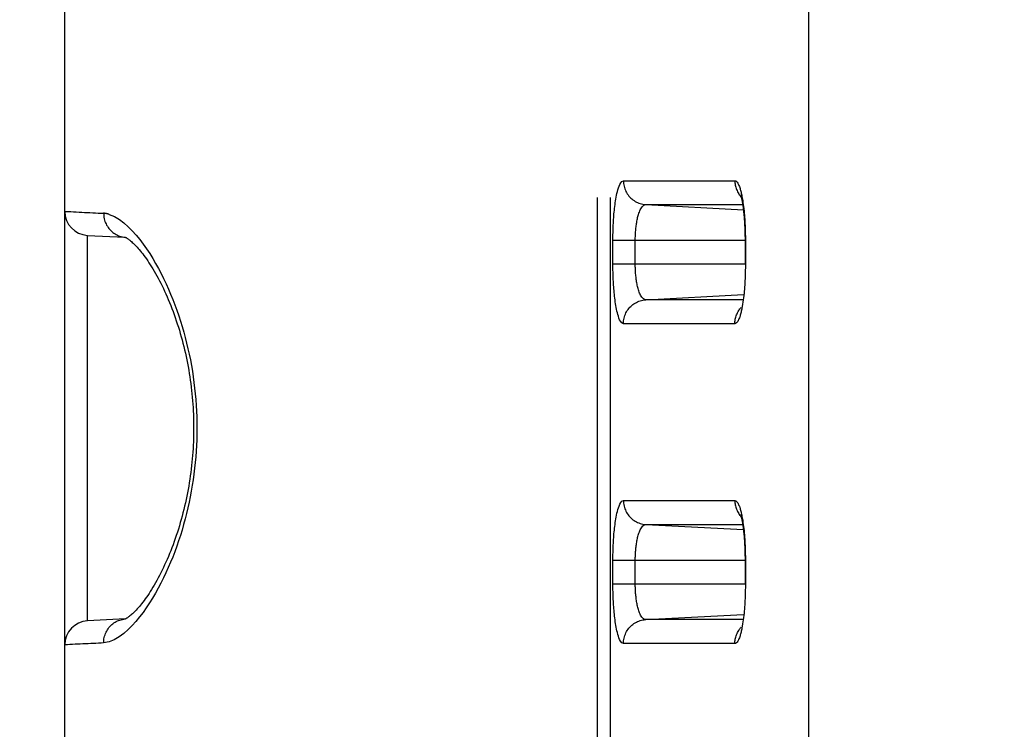
# Model space of a CAD drawing. Extents: x -160 to 260, y -170 to 127.
# Drawn here: x 126 to 129, y 22 to 24 of the extents above; entities that cross this region are included whole.
import ezdxf

# ---------------------------------------------------------------- set-up
doc = ezdxf.new("R2010")
doc.units = 0
doc.linetypes.add('PHANTOM', pattern=[15, 7.5, -1.5, 1.5, -1.5, 1.5, -1.5])
doc.layers.get('0').update_dxf_attribs({"linetype": 'CONTINUOUS'})
doc.layers.get('DEFPOINTS').update_dxf_attribs({"linetype": 'CONTINUOUS'})
doc.styles.get("Standard").update_dxf_attribs({"font": 'txt', "bigfont": 'BIGFONT'})
doc.dimstyles.new('DIMSTYLE', dxfattribs={"dimtxt": 3.2, "dimasz": 1, "dimexe": 2.54, "dimexo": 1, "dimgap": 1.6, "dimtad": 0, "dimzin": 0, "dimblk": 'OPEN30', "dimblk1": 'OPEN30', "dimblk2": 'OPEN30', "dimsah": 1, "dimcen": 0.09, "dimazin": 3, "dimtfac": 1, "dimtofl": 0, "dimtmove": 0, "dimatfit": 3})

# ---------------------------------------------------------------- blocks, each defined once
blk = doc.blocks.new('_OPEN30')
at = {"color": 0, "linetype": 'BYBLOCK'}
for q in [(-3, 1), (-3, -1), (-3, 0)]:
    blk.add_line((0, 0), q, dxfattribs=at)
blk = doc.blocks.new('*D15')
at = {"color": 7, "linetype": 'CONTINUOUS'}
for p, q in [((145.9668, 27.2444), (109.668, 27.2444)), ((110.938, 10.2444), (110.938, 24.2444))]:
    blk.add_line(p, q, dxfattribs=at)
at = {"layer": 'DEFPOINTS', "color": 7, "linetype": 'CONTINUOUS'}
for p in [(110.938, 27.2444), (146.9668, 27.2444), (147.0552, 7.2444)]:
    blk.add_point(p, dxfattribs=at)
at = {"color": 7, "linetype": 'CONTINUOUS'}
for p, rotation in [((110.938, 27.2444), 90.00000000000018), ((110.938, 7.2444), 270.0000000000005)]:
    blk.add_blockref('_OPEN30', p, dxfattribs=dict(at, rotation=rotation))
at = {"color": 7, "linetype": 'CONTINUOUS', "width": 1.102098}
blk.add_text('80', height=3.2, rotation=90, dxfattribs=at).set_placement((110.138, 14.5014))

msp = doc.modelspace()

# ---------------------------------------------------------------- linework, layer by layer
at = {"color": 7, "linetype": 'CONTINUOUS'}
for p, q in [((126.1117, -18.4306), (126.1117, 42.1444)), ((126.1828, 23.0567), (126.1828, 23.0595)), ((126.1828, 23.0595), (126.2998, 23.0537)), ((128.2368, 23.0487), (128.2368, 22.9694)), ((128.2368, 22.0487), (128.2368, 21.9694)), ((126.301, 21.8601), (126.1828, 21.8543)), ((126.1828, 21.8543), (126.1828, 21.8571))]:
    msp.add_line(p, q, dxfattribs=at)
at = {"color": 7, "linetype": 'PHANTOM'}
for p, q in [((127.7753, 38.1782), (127.7753, 21.244)), ((127.8158, 38.1782), (127.8158, 21.2413)), ((128.4365, 21.2413), (128.4365, 33.1348)), ((127.857, 23.2304), (128.2052, 23.2304)), ((127.9269, 23.1555), (128.2296, 23.1555)), ((127.9269, 23.1555), (128.2317, 23.1396)), ((127.8241, 22.9694), (127.8241, 23.0444)), ((127.8241, 23.0444), (128.238, 23.0444)), ((127.894, 22.9694), (127.894, 23.0444)), ((128.238, 23.0444), (128.238, 22.9694)), ((128.238, 22.9694), (127.8241, 22.9694)), ((127.9268, 22.8583), (128.2317, 22.8743)), ((128.2296, 22.8583), (127.9268, 22.8583)), ((128.2051, 22.7834), (127.8569, 22.7834)), ((127.857, 22.2304), (128.2052, 22.2304)), ((127.9269, 22.1555), (128.2296, 22.1555)), ((127.9269, 22.1555), (128.2317, 22.1396)), ((127.8241, 21.9694), (127.8241, 22.0444)), ((127.8241, 22.0444), (128.238, 22.0444)), ((127.894, 21.9694), (127.894, 22.0444)), ((128.238, 22.0444), (128.238, 21.9694)), ((128.238, 21.9694), (127.8241, 21.9694)), ((127.9268, 21.8583), (128.2317, 21.8743)), ((128.2296, 21.8583), (127.9268, 21.8583)), ((128.2051, 21.7834), (127.8569, 21.7834))]:
    msp.add_line(p, q, dxfattribs=at)
for points in [[(127.8241, 23.0444), (127.8241, 23.0503), (127.8242, 23.0561), (127.8243, 23.062), (127.8244, 23.0679), (127.8246, 23.0737), (127.8247, 23.0796), (127.825, 23.0855), (127.8252, 23.0913), (127.8255, 23.0972), (127.8258, 23.1031), (127.8262, 23.1089), (127.8266, 23.1149), (127.827, 23.1207), (127.8275, 23.1266), (127.828, 23.1324), (127.8286, 23.1382), (127.8292, 23.1436), (127.8299, 23.1494), (127.8307, 23.1557), (127.8315, 23.1615), (127.8323, 23.1672), (127.8332, 23.173), (127.8343, 23.1787), (127.8355, 23.1849), (127.8367, 23.1907), (127.8381, 23.1964), (127.8396, 23.2022), (127.8413, 23.2078), (127.8433, 23.2133), (127.8456, 23.2187), (127.8484, 23.2239), (127.8522, 23.2283), (127.857, 23.2304)], [(127.857, 23.2304), (127.8571, 23.2261), (127.8575, 23.222), (127.8582, 23.2177), (127.8591, 23.2133), (127.8602, 23.2091), (127.8615, 23.2049), (127.8631, 23.201), (127.8649, 23.197), (127.8669, 23.1932), (127.8691, 23.1895), (127.8715, 23.186), (127.8742, 23.1825), (127.877, 23.1792), (127.88, 23.1762), (127.8832, 23.1733), (127.8865, 23.1706), (127.8901, 23.1681), (127.8936, 23.1658), (127.8974, 23.1637), (127.9013, 23.1618), (127.9051, 23.1603), (127.9092, 23.1589), (127.9134, 23.1577), (127.9176, 23.1567), (127.9219, 23.156), (127.9258, 23.1556)], [(128.2052, 23.2304), (128.2082, 23.2295), (128.2106, 23.2277), (128.2126, 23.2254), (128.2143, 23.2228), (128.2156, 23.2206), (128.2169, 23.2178), (128.218, 23.2154), (128.2191, 23.2126), (128.2203, 23.2092), (128.2212, 23.2063), (128.2221, 23.2033), (128.2229, 23.2005), (128.2237, 23.1975), (128.2245, 23.1946), (128.2252, 23.1916), (128.226, 23.1882), (128.2266, 23.1852), (128.2271, 23.1826)], [(128.2052, 23.2304), (128.2052, 23.2271), (128.2055, 23.2235), (128.2059, 23.2202), (128.2065, 23.2167), (128.2072, 23.2136), (128.208, 23.2101), (128.2092, 23.2063), (128.2104, 23.203), (128.212, 23.1993), (128.2135, 23.1961), (128.2152, 23.1928), (128.2171, 23.1897), (128.219, 23.1867), (128.2209, 23.1842)], [(128.2213, 23.1836), (128.223, 23.1815), (128.2248, 23.1795)], [(128.2272, 23.182), (128.2284, 23.1753), (128.2295, 23.1687), (128.2305, 23.1621), (128.2314, 23.1555), (128.2322, 23.1493), (128.233, 23.1427), (128.2337, 23.1361), (128.2343, 23.1294), (128.2349, 23.1228), (128.2354, 23.1161), (128.2359, 23.1095), (128.2363, 23.1028), (128.2366, 23.0962), (128.2369, 23.0895), (128.2372, 23.0828), (128.2374, 23.0762), (128.2376, 23.0695), (128.2378, 23.0628), (128.2379, 23.0561), (128.2379, 23.0492)], [(126.1136, 23.1344), (126.1221, 23.134), (126.1306, 23.1336), (126.1392, 23.1332), (126.1477, 23.1328), (126.1562, 23.1324), (126.1648, 23.1319), (126.1733, 23.1315), (126.1818, 23.1311), (126.1904, 23.1307), (126.1989, 23.1303), (126.2074, 23.1298), (126.216, 23.1294), (126.2245, 23.129), (126.2331, 23.1286)], [(127.894, 23.0444), (127.8941, 23.0483), (127.8941, 23.0519), (127.8942, 23.0559), (127.8944, 23.0596), (127.8946, 23.0635), (127.8948, 23.0672), (127.895, 23.0709), (127.8953, 23.0746), (127.8956, 23.0786), (127.896, 23.0823), (127.8964, 23.0859), (127.8969, 23.0896), (127.8974, 23.0932), (127.8979, 23.0965), (127.8985, 23.1001), (127.8992, 23.1041), (127.8999, 23.1077), (127.9006, 23.1113), (127.9014, 23.1149), (127.9023, 23.1182), (127.9032, 23.1217), (127.9043, 23.1252), (127.9054, 23.1287), (127.9067, 23.1322), (127.9081, 23.1358), (127.9096, 23.139), (127.9112, 23.1423), (127.9131, 23.1455), (127.9152, 23.1484), (127.9178, 23.1513), (127.9206, 23.1535), (127.924, 23.1551), (127.9269, 23.1555)], [(126.2331, 23.1286), (126.2332, 23.1244), (126.2336, 23.1202), (126.2342, 23.116), (126.2351, 23.1114), (126.2361, 23.1073), (126.2373, 23.1033), (126.2389, 23.0991), (126.2406, 23.0952), (126.2425, 23.0914), (126.2447, 23.0878), (126.2471, 23.0841), (126.2497, 23.0807), (126.2524, 23.0775), (126.2554, 23.0743), (126.2584, 23.0714), (126.2617, 23.0687), (126.2651, 23.0662), (126.2686, 23.0639), (126.2723, 23.0618), (126.2761, 23.06), (126.2798, 23.0584), (126.2838, 23.057), (126.2879, 23.0558), (126.292, 23.0548), (126.2962, 23.0541), (126.2994, 23.0538)], [(126.1828, 21.8571), (126.1828, 21.8594), (126.1828, 21.8676), (126.1828, 21.8837), (126.1828, 21.9075), (126.1828, 21.9387), (126.1828, 21.9771), (126.1828, 22.0218), (126.1828, 22.0723), (126.1828, 22.1282), (126.1828, 22.1885), (126.1828, 22.2522), (126.1828, 22.3189), (126.1828, 22.3875), (126.1828, 22.4569), (126.1828, 22.5263), (126.1828, 22.5949), (126.1828, 22.6616), (126.1828, 22.7253), (126.1828, 22.7856), (126.1828, 22.8415), (126.1828, 22.8921), (126.1828, 22.9368), (126.1828, 22.9751), (126.1828, 23.0063), (126.1828, 23.0301), (126.1828, 23.0462), (126.1828, 23.0544), (126.1828, 23.0567)], [(127.8569, 22.7834), (127.8515, 22.7861), (127.8479, 22.7908), (127.8452, 22.7959), (127.843, 22.8011), (127.8411, 22.8067), (127.8395, 22.8118), (127.838, 22.8175), (127.8368, 22.8229), (127.8355, 22.8286), (127.8344, 22.8343), (127.8334, 22.8401), (127.8324, 22.8459), (127.8316, 22.8517), (127.8307, 22.8575), (127.83, 22.8633), (127.8293, 22.8692), (127.8287, 22.875), (127.8281, 22.8808), (127.8276, 22.8867), (127.8271, 22.8925), (127.8266, 22.8984), (127.8262, 22.9042), (127.8259, 22.9101), (127.8255, 22.9156), (127.8253, 22.9214), (127.825, 22.9273), (127.8248, 22.9332), (127.8246, 22.939), (127.8244, 22.9449), (127.8243, 22.9508), (127.8242, 22.9564), (127.8241, 22.9622), (127.8241, 22.9681)], [(127.9268, 22.8583), (127.9233, 22.859), (127.92, 22.8607), (127.9172, 22.8631), (127.9148, 22.8659), (127.9127, 22.869), (127.9108, 22.8722), (127.9092, 22.8755), (127.9077, 22.8789), (127.9064, 22.8823), (127.9052, 22.8858), (127.904, 22.8893), (127.903, 22.8929), (127.902, 22.8965), (127.9012, 22.9001), (127.9004, 22.9037), (127.8996, 22.9073), (127.8989, 22.9109), (127.8983, 22.9145), (127.8977, 22.9182), (127.8972, 22.9218), (127.8967, 22.9255), (127.8963, 22.929), (127.8959, 22.9326), (127.8955, 22.9363), (127.8952, 22.94), (127.895, 22.9437), (127.8947, 22.9473), (127.8945, 22.951), (127.8944, 22.9547), (127.8942, 22.9584), (127.8941, 22.9616), (127.8941, 22.9656), (127.894, 22.9694)], [(128.2379, 22.9646), (128.2379, 22.9579), (128.2378, 22.9512), (128.2376, 22.9445), (128.2375, 22.9379), (128.2372, 22.9312), (128.237, 22.9245), (128.2366, 22.9178), (128.2363, 22.9112), (128.2359, 22.9045), (128.2354, 22.8978), (128.2349, 22.8912), (128.2343, 22.8845), (128.2337, 22.8779), (128.233, 22.8712), (128.2322, 22.8646), (128.2313, 22.8577), (128.2304, 22.8511), (128.2294, 22.8445), (128.2283, 22.8376), (128.2272, 22.8316)], [(127.8569, 22.7834), (127.8571, 22.7877), (127.8575, 22.7918), (127.8581, 22.7961), (127.859, 22.8005), (127.8601, 22.8047), (127.8614, 22.8089), (127.863, 22.8129), (127.8648, 22.8168), (127.8668, 22.8206), (127.8691, 22.8244), (127.8715, 22.8279), (127.8741, 22.8313), (127.877, 22.8346), (127.8799, 22.8376), (127.8831, 22.8405), (127.8865, 22.8432), (127.89, 22.8458), (127.8935, 22.848), (127.8973, 22.8501), (127.9012, 22.852), (127.905, 22.8535), (127.9091, 22.8549), (127.9133, 22.8561), (127.9175, 22.8571), (127.9218, 22.8578), (127.9257, 22.8582)], [(128.2272, 22.8316), (128.2266, 22.8286), (128.2259, 22.8255), (128.2252, 22.8225), (128.2244, 22.8191), (128.2237, 22.8161), (128.2229, 22.8131), (128.222, 22.8102), (128.2212, 22.8072), (128.2202, 22.8044), (128.2192, 22.8015), (128.2179, 22.7982), (128.2167, 22.7954), (128.2155, 22.7931), (128.214, 22.7905), (128.2121, 22.7878), (128.21, 22.7856), (128.2074, 22.7839), (128.2051, 22.7834)], [(128.2051, 22.7834), (128.2052, 22.7868), (128.2055, 22.7903), (128.2059, 22.7936), (128.2065, 22.7971), (128.2071, 22.8002), (128.208, 22.8037), (128.2091, 22.8075), (128.2104, 22.8109), (128.2119, 22.8145), (128.2134, 22.8178), (128.2152, 22.821), (128.217, 22.8241), (128.219, 22.8271), (128.2208, 22.8297)], [(128.2213, 22.8302), (128.223, 22.8323), (128.2249, 22.8344)], [(127.8241, 22.0444), (127.8241, 22.0503), (127.8242, 22.0561), (127.8243, 22.062), (127.8244, 22.0679), (127.8246, 22.0737), (127.8247, 22.0796), (127.825, 22.0855), (127.8252, 22.0913), (127.8255, 22.0972), (127.8258, 22.1031), (127.8262, 22.1089), (127.8266, 22.1149), (127.827, 22.1207), (127.8275, 22.1266), (127.828, 22.1324), (127.8286, 22.1382), (127.8292, 22.1436), (127.8299, 22.1494), (127.8307, 22.1557), (127.8315, 22.1615), (127.8323, 22.1672), (127.8332, 22.173), (127.8343, 22.1787), (127.8355, 22.1849), (127.8367, 22.1907), (127.8381, 22.1964), (127.8396, 22.2022), (127.8413, 22.2078), (127.8433, 22.2133), (127.8456, 22.2187), (127.8484, 22.2239), (127.8522, 22.2283), (127.857, 22.2304)], [(127.857, 22.2304), (127.8571, 22.2261), (127.8575, 22.222), (127.8582, 22.2177), (127.8591, 22.2133), (127.8602, 22.2091), (127.8615, 22.2049), (127.8631, 22.201), (127.8649, 22.197), (127.8669, 22.1932), (127.8691, 22.1895), (127.8715, 22.186), (127.8742, 22.1825), (127.877, 22.1792), (127.88, 22.1762), (127.8832, 22.1733), (127.8865, 22.1706), (127.8901, 22.1681), (127.8936, 22.1658), (127.8974, 22.1637), (127.9013, 22.1618), (127.9051, 22.1603), (127.9092, 22.1589), (127.9134, 22.1577), (127.9176, 22.1567), (127.9219, 22.156), (127.9258, 22.1556)], [(128.2052, 22.2304), (128.2082, 22.2295), (128.2106, 22.2277), (128.2126, 22.2254), (128.2143, 22.2228), (128.2156, 22.2206), (128.2169, 22.2178), (128.218, 22.2154), (128.2191, 22.2126), (128.2203, 22.2092), (128.2212, 22.2063), (128.2221, 22.2033), (128.2229, 22.2005), (128.2237, 22.1975), (128.2245, 22.1946), (128.2252, 22.1916), (128.226, 22.1882), (128.2266, 22.1852), (128.2271, 22.1826)], [(128.2052, 22.2304), (128.2052, 22.2271), (128.2055, 22.2235), (128.2059, 22.2202), (128.2065, 22.2167), (128.2072, 22.2136), (128.208, 22.2101), (128.2092, 22.2063), (128.2104, 22.203), (128.212, 22.1993), (128.2135, 22.1961), (128.2152, 22.1928), (128.2171, 22.1897), (128.219, 22.1867), (128.2209, 22.1842)], [(128.2213, 22.1836), (128.223, 22.1815), (128.2248, 22.1795)], [(128.2272, 22.182), (128.2284, 22.1753), (128.2295, 22.1687), (128.2305, 22.1621), (128.2314, 22.1555), (128.2322, 22.1493), (128.233, 22.1427), (128.2337, 22.1361), (128.2343, 22.1294), (128.2349, 22.1228), (128.2354, 22.1161), (128.2359, 22.1095), (128.2363, 22.1028), (128.2366, 22.0962), (128.2369, 22.0895), (128.2372, 22.0828), (128.2374, 22.0762), (128.2376, 22.0695), (128.2378, 22.0628), (128.2379, 22.0561), (128.2379, 22.0492)], [(127.894, 22.0444), (127.8941, 22.0483), (127.8941, 22.0519), (127.8942, 22.0559), (127.8944, 22.0596), (127.8946, 22.0635), (127.8948, 22.0672), (127.895, 22.0709), (127.8953, 22.0746), (127.8956, 22.0786), (127.896, 22.0823), (127.8964, 22.0859), (127.8969, 22.0896), (127.8974, 22.0932), (127.8979, 22.0965), (127.8985, 22.1001), (127.8992, 22.1041), (127.8999, 22.1077), (127.9006, 22.1113), (127.9014, 22.1149), (127.9023, 22.1182), (127.9032, 22.1217), (127.9043, 22.1252), (127.9054, 22.1287), (127.9067, 22.1322), (127.9081, 22.1358), (127.9096, 22.139), (127.9112, 22.1423), (127.9131, 22.1455), (127.9152, 22.1484), (127.9178, 22.1513), (127.9206, 22.1535), (127.924, 22.1551), (127.9269, 22.1555)], [(127.8569, 21.7834), (127.8515, 21.7861), (127.8479, 21.7908), (127.8452, 21.7959), (127.843, 21.8011), (127.8411, 21.8067), (127.8395, 21.8118), (127.838, 21.8175), (127.8368, 21.8229), (127.8355, 21.8286), (127.8344, 21.8343), (127.8334, 21.8401), (127.8324, 21.8459), (127.8316, 21.8517), (127.8307, 21.8575), (127.83, 21.8633), (127.8293, 21.8692), (127.8287, 21.875), (127.8281, 21.8808), (127.8276, 21.8867), (127.8271, 21.8925), (127.8266, 21.8984), (127.8262, 21.9042), (127.8259, 21.9101), (127.8255, 21.9156), (127.8253, 21.9214), (127.825, 21.9273), (127.8248, 21.9332), (127.8246, 21.939), (127.8244, 21.9449), (127.8243, 21.9508), (127.8242, 21.9564), (127.8241, 21.9622), (127.8241, 21.9681)], [(127.9268, 21.8583), (127.9233, 21.859), (127.92, 21.8607), (127.9172, 21.8631), (127.9148, 21.8659), (127.9127, 21.869), (127.9108, 21.8722), (127.9092, 21.8755), (127.9077, 21.8789), (127.9064, 21.8823), (127.9052, 21.8858), (127.904, 21.8893), (127.903, 21.8929), (127.902, 21.8965), (127.9012, 21.9001), (127.9004, 21.9037), (127.8996, 21.9073), (127.8989, 21.9109), (127.8983, 21.9145), (127.8977, 21.9182), (127.8972, 21.9218), (127.8967, 21.9255), (127.8963, 21.929), (127.8959, 21.9326), (127.8955, 21.9363), (127.8952, 21.94), (127.895, 21.9437), (127.8947, 21.9473), (127.8945, 21.951), (127.8944, 21.9547), (127.8942, 21.9584), (127.8941, 21.9616), (127.8941, 21.9656), (127.894, 21.9694)], [(128.2379, 21.9646), (128.2379, 21.9579), (128.2378, 21.9512), (128.2376, 21.9445), (128.2375, 21.9379), (128.2372, 21.9312), (128.237, 21.9245), (128.2366, 21.9178), (128.2363, 21.9112), (128.2359, 21.9045), (128.2354, 21.8978), (128.2349, 21.8912), (128.2343, 21.8845), (128.2337, 21.8779), (128.233, 21.8712), (128.2322, 21.8646), (128.2313, 21.8577), (128.2304, 21.8511), (128.2294, 21.8445), (128.2283, 21.8376), (128.2272, 21.8316)], [(126.2331, 21.7852), (126.2332, 21.7895), (126.2336, 21.7937), (126.2342, 21.7979), (126.2351, 21.8024), (126.2361, 21.8066), (126.2374, 21.8107), (126.2389, 21.8148), (126.2407, 21.8187), (126.2426, 21.8225), (126.2448, 21.8262), (126.2471, 21.8298), (126.2497, 21.8332), (126.2525, 21.8365), (126.2554, 21.8395), (126.2585, 21.8424), (126.2618, 21.8452), (126.2652, 21.8477), (126.2686, 21.8499), (126.2724, 21.852), (126.2762, 21.8539), (126.2798, 21.8554), (126.2839, 21.8569), (126.288, 21.858), (126.2922, 21.859), (126.2964, 21.8597), (126.3011, 21.8601)], [(127.8569, 21.7834), (127.8571, 21.7877), (127.8575, 21.7918), (127.8581, 21.7961), (127.859, 21.8005), (127.8601, 21.8047), (127.8614, 21.8089), (127.863, 21.8129), (127.8648, 21.8168), (127.8668, 21.8206), (127.8691, 21.8244), (127.8715, 21.8279), (127.8741, 21.8313), (127.877, 21.8346), (127.8799, 21.8376), (127.8831, 21.8405), (127.8865, 21.8432), (127.89, 21.8458), (127.8935, 21.848), (127.8973, 21.8501), (127.9012, 21.852), (127.905, 21.8535), (127.9091, 21.8549), (127.9133, 21.8561), (127.9175, 21.8571), (127.9218, 21.8578), (127.9257, 21.8582)], [(128.2272, 21.8316), (128.2266, 21.8286), (128.2259, 21.8255), (128.2252, 21.8225), (128.2244, 21.8191), (128.2237, 21.8161), (128.2229, 21.8131), (128.222, 21.8102), (128.2212, 21.8072), (128.2202, 21.8044), (128.2192, 21.8015), (128.2179, 21.7982), (128.2167, 21.7954), (128.2155, 21.7931), (128.214, 21.7905), (128.2121, 21.7878), (128.21, 21.7856), (128.2074, 21.7839), (128.2051, 21.7834)], [(128.2051, 21.7834), (128.2052, 21.7868), (128.2055, 21.7903), (128.2059, 21.7936), (128.2065, 21.7971), (128.2071, 21.8002), (128.208, 21.8037), (128.2091, 21.8075), (128.2104, 21.8109), (128.2119, 21.8145), (128.2134, 21.8178), (128.2152, 21.821), (128.217, 21.8241), (128.219, 21.8271), (128.2208, 21.8297)], [(128.2213, 21.8302), (128.223, 21.8323), (128.2249, 21.8344)], [(126.2331, 21.7852), (126.225, 21.7848), (126.2169, 21.7844), (126.2088, 21.784), (126.2007, 21.7836), (126.1926, 21.7832), (126.1845, 21.7828), (126.1764, 21.7824), (126.1683, 21.782), (126.1602, 21.7817), (126.1521, 21.7813), (126.144, 21.7809), (126.136, 21.7805), (126.1279, 21.7801), (126.1198, 21.7797), (126.1117, 21.7794)]]:
    msp.add_lwpolyline(points, dxfattribs=at)
at = {"color": 7, "linetype": 'CONTINUOUS'}
for points in [[(128.2226, 23.1867), (128.2228, 23.1863), (128.2229, 23.186), (128.223, 23.1856), (128.2232, 23.1851), (128.2234, 23.1846), (128.2236, 23.184), (128.2238, 23.1833), (128.224, 23.1826), (128.2242, 23.1817), (128.2245, 23.1808), (128.2247, 23.1798), (128.225, 23.1788), (128.2253, 23.1777), (128.2256, 23.1764), (128.2259, 23.1752), (128.2262, 23.1738), (128.2265, 23.1723), (128.2269, 23.1708), (128.2272, 23.1692), (128.2275, 23.1675), (128.2279, 23.1657), (128.2282, 23.1638), (128.2285, 23.1619), (128.2289, 23.1598), (128.2292, 23.1577), (128.2296, 23.1555), (128.2299, 23.1532), (128.2303, 23.1509), (128.2306, 23.1484), (128.2309, 23.1459), (128.2313, 23.1433), (128.2316, 23.1406), (128.2319, 23.1378), (128.2323, 23.135), (128.2326, 23.132), (128.2329, 23.129), (128.2332, 23.1259), (128.2335, 23.1228), (128.2338, 23.1195), (128.2341, 23.1162), (128.2343, 23.1128), (128.2346, 23.1093), (128.2348, 23.1057), (128.2351, 23.1021), (128.2353, 23.0984), (128.2355, 23.0946), (128.2357, 23.0907), (128.2359, 23.0868), (128.2361, 23.0828), (128.2362, 23.0788), (128.2363, 23.0746), (128.2365, 23.0705), (128.2366, 23.0662), (128.2367, 23.0619), (128.2367, 23.0575), (128.2368, 23.0531), (128.2368, 23.0487)], [(126.2998, 23.0537), (126.3003, 23.0535), (126.3011, 23.0532), (126.302, 23.0528), (126.303, 23.0523), (126.3042, 23.0516), (126.3056, 23.0508), (126.3072, 23.0498), (126.309, 23.0487), (126.3109, 23.0474), (126.3129, 23.0458), (126.3152, 23.0441), (126.3175, 23.0422), (126.3201, 23.0401), (126.3227, 23.0377), (126.3255, 23.0351), (126.3284, 23.0323), (126.3314, 23.0293), (126.3346, 23.026), (126.3378, 23.0225), (126.3411, 23.0188), (126.3446, 23.0148), (126.3481, 23.0105), (126.3517, 23.0061), (126.3554, 23.0013), (126.3591, 22.9964), (126.3629, 22.9911), (126.3668, 22.9857), (126.3708, 22.9799), (126.3747, 22.974), (126.3788, 22.9677), (126.3828, 22.9613), (126.3869, 22.9546), (126.391, 22.9477), (126.3951, 22.9405), (126.3993, 22.9332), (126.4034, 22.9256), (126.4075, 22.9178), (126.4115, 22.9099), (126.4156, 22.9018), (126.4196, 22.8935), (126.4235, 22.885), (126.4275, 22.8764), (126.4313, 22.8676), (126.4352, 22.8587), (126.4389, 22.8497), (126.4426, 22.8405), (126.4462, 22.8312), (126.4498, 22.8218), (126.4533, 22.8122), (126.4567, 22.8025), (126.4601, 22.7928), (126.4633, 22.7829), (126.4665, 22.7729), (126.4696, 22.7629), (126.4726, 22.7528), (126.4755, 22.7426), (126.4783, 22.7324), (126.481, 22.7221), (126.4836, 22.7117), (126.486, 22.7013), (126.4884, 22.6909), (126.4907, 22.6805), (126.4929, 22.67), (126.495, 22.6595), (126.4969, 22.649), (126.4988, 22.6384), (126.5006, 22.6278), (126.5022, 22.6172), (126.5038, 22.6066), (126.5052, 22.596), (126.5065, 22.5853), (126.5078, 22.5747), (126.5089, 22.564), (126.5099, 22.5533), (126.5108, 22.5426), (126.5116, 22.5319), (126.5123, 22.5212), (126.5129, 22.5105), (126.5134, 22.4998), (126.5137, 22.4891), (126.514, 22.4784), (126.5142, 22.4678), (126.5142, 22.4571), (126.5142, 22.4464), (126.514, 22.4357), (126.5137, 22.425), (126.5134, 22.4143), (126.5129, 22.4036), (126.5123, 22.3929), (126.5116, 22.3822), (126.5108, 22.3716), (126.5099, 22.3609), (126.5089, 22.3502), (126.5078, 22.3395), (126.5066, 22.3288), (126.5052, 22.3182), (126.5038, 22.3075), (126.5023, 22.2969), (126.5006, 22.2863), (126.4989, 22.2757), (126.497, 22.2652), (126.495, 22.2546), (126.493, 22.2441), (126.4908, 22.2337), (126.4885, 22.2232), (126.4861, 22.2128), (126.4836, 22.2024), (126.481, 22.1921), (126.4783, 22.1818), (126.4755, 22.1715), (126.4726, 22.1613), (126.4697, 22.1512), (126.4666, 22.1412), (126.4634, 22.1312), (126.4602, 22.1213), (126.4568, 22.1116), (126.4534, 22.1019), (126.4499, 22.0923), (126.4464, 22.0829), (126.4427, 22.0736), (126.439, 22.0644), (126.4353, 22.0553), (126.4314, 22.0464), (126.4276, 22.0377), (126.4237, 22.029), (126.4197, 22.0206), (126.4157, 22.0123), (126.4116, 22.0042), (126.4076, 21.9962), (126.4035, 21.9884), (126.3994, 21.9809), (126.3953, 21.9735), (126.3911, 21.9663), (126.387, 21.9594), (126.3829, 21.9527), (126.3789, 21.9463), (126.3749, 21.94), (126.3709, 21.934), (126.3669, 21.9283), (126.3631, 21.9228), (126.3592, 21.9176), (126.3555, 21.9126), (126.3518, 21.9079), (126.3482, 21.9034), (126.3447, 21.8991), (126.3412, 21.8952), (126.3379, 21.8914), (126.3347, 21.8879), (126.3315, 21.8846), (126.3285, 21.8816), (126.3256, 21.8788), (126.3228, 21.8762), (126.3201, 21.8738), (126.3176, 21.8717), (126.3152, 21.8697), (126.313, 21.868), (126.3109, 21.8665), (126.309, 21.8652), (126.3073, 21.864), (126.3057, 21.863), (126.3043, 21.8622), (126.303, 21.8616), (126.302, 21.861), (126.3011, 21.8606)], [(128.2226, 22.1867), (128.2228, 22.1863), (128.2229, 22.186), (128.223, 22.1856), (128.2232, 22.1851), (128.2234, 22.1846), (128.2236, 22.184), (128.2238, 22.1833), (128.224, 22.1826), (128.2242, 22.1817), (128.2245, 22.1808), (128.2247, 22.1798), (128.225, 22.1788), (128.2253, 22.1777), (128.2256, 22.1764), (128.2259, 22.1752), (128.2262, 22.1738), (128.2265, 22.1723), (128.2269, 22.1708), (128.2272, 22.1692), (128.2275, 22.1675), (128.2279, 22.1657), (128.2282, 22.1638), (128.2285, 22.1619), (128.2289, 22.1598), (128.2292, 22.1577), (128.2296, 22.1555), (128.2299, 22.1532), (128.2303, 22.1509), (128.2306, 22.1484), (128.2309, 22.1459), (128.2313, 22.1433), (128.2316, 22.1406), (128.2319, 22.1378), (128.2323, 22.135), (128.2326, 22.132), (128.2329, 22.129), (128.2332, 22.1259), (128.2335, 22.1228), (128.2338, 22.1195), (128.2341, 22.1162), (128.2343, 22.1128), (128.2346, 22.1093), (128.2348, 22.1057), (128.2351, 22.1021), (128.2353, 22.0984), (128.2355, 22.0946), (128.2357, 22.0907), (128.2359, 22.0868), (128.2361, 22.0828), (128.2362, 22.0788), (128.2363, 22.0746), (128.2365, 22.0705), (128.2366, 22.0662), (128.2367, 22.0619), (128.2367, 22.0575), (128.2368, 22.0531), (128.2368, 22.0487)]]:
    msp.add_lwpolyline(points, dxfattribs=at)
at = {"color": 7, "linetype": 'PHANTOM'}
for points in [[(126.1117, 23.1344), (126.113, 23.1344), (126.1136, 23.1344, -1)], [(126.2331, 23.1286, -0.067146), (126.2506, 23.125), (126.2671, 23.1182), (126.2824, 23.109), (126.2967, 23.0982), (126.3101, 23.0863), (126.3227, 23.0736), (126.3347, 23.0601), (126.346, 23.0463), (126.3568, 23.032), (126.3671, 23.0173), (126.377, 23.0024), (126.3864, 22.9872), (126.3955, 22.9718), (126.4042, 22.9562), (126.4125, 22.9403), (126.4205, 22.9243), (126.4281, 22.9082), (126.4355, 22.8918), (126.4425, 22.8754), (126.4492, 22.8588), (126.4556, 22.8422), (126.4618, 22.8254), (126.4676, 22.8084), (126.4731, 22.7914), (126.4784, 22.7743), (126.4834, 22.7571), (126.488, 22.7399), (126.4924, 22.7225), (126.4965, 22.7051), (126.5004, 22.6877), (126.504, 22.6699), (126.5072, 22.6524), (126.5102, 22.6347), (126.5129, 22.617), (126.5153, 22.5993), (126.5174, 22.5815), (126.5193, 22.5637), (126.5208, 22.5459), (126.5221, 22.5281), (126.5231, 22.5102), (126.5238, 22.4923), (126.5242, 22.474), (126.5244, 22.4561), (126.5242, 22.4383), (126.5238, 22.4204), (126.523, 22.4025), (126.522, 22.3846), (126.5207, 22.3668), (126.5192, 22.349), (126.5173, 22.3312), (126.5152, 22.3134), (126.5127, 22.2957), (126.51, 22.278), (126.507, 22.2601), (126.5037, 22.2425), (126.5001, 22.225), (126.4963, 22.2075), (126.4921, 22.1901), (126.4877, 22.1728), (126.483, 22.1555), (126.478, 22.1383), (126.4728, 22.1212), (126.4672, 22.1042), (126.4613, 22.0873), (126.4552, 22.0705), (126.4488, 22.0538), (126.442, 22.0373), (126.435, 22.0208), (126.4276, 22.0045), (126.4199, 21.9884), (126.4119, 21.9724), (126.4036, 21.9565), (126.3948, 21.9409), (126.3858, 21.9255), (126.3763, 21.9103), (126.3664, 21.8954), (126.3561, 21.8808), (126.3453, 21.8666), (126.3339, 21.8527), (126.322, 21.8394), (126.3093, 21.8268), (126.2959, 21.8149), (126.2816, 21.8042), (126.2662, 21.7952), (126.25, 21.7886), (126.2331, 21.7852)], [(128.2379, 23.0492), (128.238, 23.046), (128.238, 23.0444, -1)], [(128.238, 22.9694), (128.238, 22.9662), (128.2379, 22.9646, -1)], [(128.2379, 22.0492), (128.238, 22.046), (128.238, 22.0444, -1)], [(128.238, 21.9694), (128.238, 21.9662), (128.2379, 21.9646, -1)]]:
    msp.add_lwpolyline(points, format="xyb", dxfattribs=at)
at = {"color": 7, "linetype": 'CONTINUOUS'}
for centre, start, end in [((126.1867, 23.1344), 180, 267.0002), ((126.1867, 21.7794), 92.9998, 180)]:
    msp.add_arc(centre, 0.075, start, end, dxfattribs=at)

# ---------------------------------------------------------------- dimensions: what is measured, and where the dimension line sits
dim = msp.add_linear_dim(base=(110.938, 27.2444), p1=(147.0552, 7.2444), p2=(146.9668, 27.2444), angle=90, dimstyle='DIMSTYLE', override={"dimgap": 0, "dimtad": 1, "dimse1": 1, "dimtofl": 1}, dxfattribs=at)
dim.commit()
dim.dimension.update_dxf_attribs({"geometry": '*D15', "text_midpoint": (110.938, 17.2444)})

doc.saveas('drawing.dxf')
